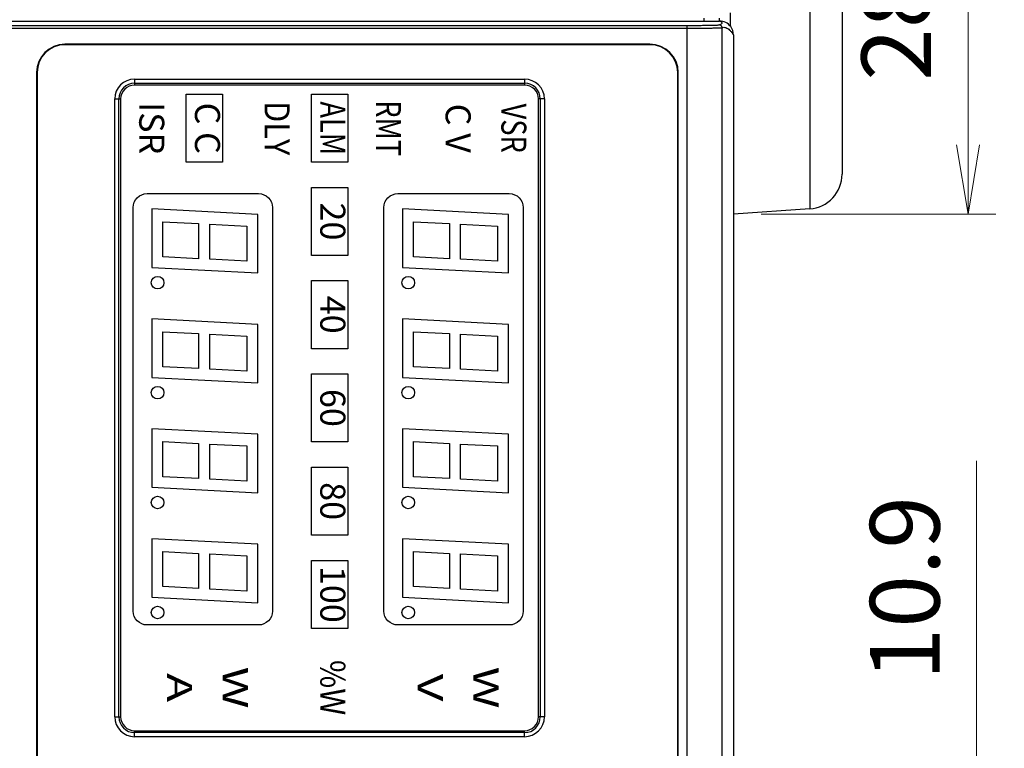
# Model space of a CAD drawing. Units: millimetres. Extents: x 0 to 589, y 4 to 406.
# Drawn here: x 110 to 145, y 280 to 306 of the extents above; entities that cross this region are included whole.
import ezdxf
from ezdxf.enums import TextEntityAlignment as Align

# ---------------------------------------------------------------- set-up
doc = ezdxf.new("R2010")
doc.units = ezdxf.units.MM
doc.layers.add('1寸法線', color=140, linetype='Continuous', lineweight=15)
doc.layers.add('2文字', color=3, linetype='Continuous', lineweight=15)
doc.styles.add('F1', font='sanssb__.ttf')
doc.styles.get("Standard").update_dxf_attribs({"font": 'romans.shx', "bigfont": 'bigfont.shx'})
doc.dimstyles.new('AM_JIS$0', dxfattribs={"dimtxt": 2.5, "dimasz": 2.5, "dimexe": 1, "dimexo": 1, "dimgap": 1, "dimtad": 3, "dimdsep": 46, "dimtxsty": 'STANDARD', "dimblk": 'OPEN', "dimcen": 0, "dimclrd": 256, "dimclre": 256, "dimclrt": 3, "dimadec": 0, "dimazin": 2, "dimtp": 0.1, "dimtm": 0.1, "dimtfac": 0.71, "dimtmove": 0, "dimatfit": 3, "dimldrblk": 'OPEN', "dimfxl": 1, "dimlwd": -1, "dimlwe": -1, "dimarcsym": 0})

# ---------------------------------------------------------------- blocks, each defined once
blk = doc.blocks.new('_Open')
at = {"color": 0, "linetype": 'ByBlock', "lineweight": -2}
for p, q in [((-1, 0.167), (0, 0)), ((-1, -0.167), (0, 0)), ((0, 0), (-1, 0))]:
    blk.add_line(p, q, dxfattribs=at)
blk = doc.blocks.new('*D39')
at = {"layer": '1寸法線', "transparency": 16777216}
for p, q in [((144.003, 278.204), (144.003, 289.847)), ((127.778, 275.704), (145.003, 275.704)), ((144.003, 270.254), (144.003, 275.704)), ((135.781, 270.254), (145.003, 270.254)), ((144.003, 267.754), (144.003, 265.254))]:
    blk.add_line(p, q, dxfattribs=at)
at = {"layer": 'Defpoints', "color": 0, "transparency": 16777216}
for p in [(126.778, 275.704), (144.003, 275.704), (134.781, 270.254)]:
    blk.add_point(p, dxfattribs=at)
at = {"layer": '1寸法線', "transparency": 16777216, "xscale": 2.5, "yscale": 2.5, "zscale": 2.5}
for p, rotation in [((144.003, 275.704), 270), ((144.003, 270.254), 90)]:
    blk.add_blockref('_Open', p, dxfattribs=dict(at, rotation=rotation))
at = {"layer": '1寸法線', "color": 3, "transparency": 16777216, "insert": (141.753, 285.275), "char_height": 2.5, "attachment_point": 5, "rotation": 90}
blk.add_mtext('10.9', dxfattribs=at)
blk = doc.blocks.new('*D40')
at = {"layer": '1寸法線', "transparency": 16777216}
for p, q in [((136.278, 312.697), (144.7, 312.697)), ((143.7, 310.197), (143.7, 301.211)), ((136.278, 298.711), (144.7, 298.711))]:
    blk.add_line(p, q, dxfattribs=at)
at = {"layer": 'Defpoints', "color": 0, "transparency": 16777216}
for p in [(135.278, 312.697), (135.278, 298.711), (143.7, 298.711)]:
    blk.add_point(p, dxfattribs=at)
at = {"layer": '1寸法線', "transparency": 16777216, "xscale": 2.5, "yscale": 2.5, "zscale": 2.5}
for p, rotation in [((143.7, 312.697), 90), ((143.7, 298.711), 270)]:
    blk.add_blockref('_Open', p, dxfattribs=dict(at, rotation=rotation))
at = {"layer": '1寸法線', "color": 3, "transparency": 16777216, "insert": (141.45, 305.4), "char_height": 2.5, "attachment_point": 5, "rotation": 90}
blk.add_mtext('28', dxfattribs=at)

msp = doc.modelspace()

# ---------------------------------------------------------------- linework, layer by layer
for p, q in [((138.015584, 312.505543), (138.015584, 298.902335)), ((139.178388, 311.258588), (139.178388, 300.149291)), ((135.178388, 305.45423), (135.178388, 305.953652)), ((85.603784, 305.653939), (134.780818, 305.653939)), ((97.418071, 305.498559), (133.620513, 305.498559)), ((133.620513, 270.40932), (133.620513, 305.498559)), ((134.228388, 305.653939), (134.228388, 305.753939)), ((134.778388, 305.653939), (134.778388, 305.753939)), ((97.418071, 305.398574), (133.620515, 305.398574)), ((134.868799, 270.490282), (134.868799, 305.417597)), ((135.278388, 305.155207), (135.278388, 270.752671)), ((132.278388, 304.82314), (111.278388, 304.82314)), ((111.278388, 304.82314), (111.278388, 304.803939)), ((132.278388, 304.803939), (111.278388, 304.803939)), ((132.278388, 304.82314), (132.278388, 304.803939)), ((110.259188, 303.803939), (110.278388, 303.803939)), ((110.259188, 303.803939), (110.259188, 272.103939)), ((110.278388, 303.803939), (110.278388, 272.103939)), ((133.278388, 272.103939), (133.278388, 303.803939)), ((133.297589, 303.803939), (133.278388, 303.803939)), ((133.297589, 272.103939), (133.297589, 303.803939)), ((113.778388, 303.567968), (127.778388, 303.567968)), ((113.778388, 303.567968), (113.778388, 303.353939)), ((113.778388, 303.420247), (127.778388, 303.420247)), ((127.778388, 303.353939), (113.778388, 303.353939)), ((127.778388, 303.567968), (127.778388, 303.353939)), ((113.06436, 302.853939), (113.278388, 302.853939)), ((113.06436, 280.653939), (113.06436, 302.853939)), ((113.212081, 280.653939), (113.212081, 302.853939)), ((113.278388, 302.853939), (113.278388, 280.653939)), ((128.278388, 280.653939), (128.278388, 302.853939)), ((128.492417, 302.853939), (128.278388, 302.853939)), ((128.344696, 302.853939), (128.344696, 280.653939)), ((128.492417, 302.853939), (128.492417, 280.653939)), ((118.203388, 298.70538), (114.393388, 298.905054)), ((114.393388, 298.905054), (114.393388, 296.802172)), ((127.203388, 298.70538), (123.393388, 298.905054)), ((123.393388, 298.905054), (123.393388, 296.802172)), ((138.015584, 298.902335), (135.278388, 298.710932)), ((114.793388, 298.443487), (116.078388, 298.376143)), ((114.793388, 297.181758), (114.793388, 298.443487)), ((116.078388, 298.376143), (116.078388, 297.114414)), ((116.478388, 298.35518), (117.803388, 298.28574)), ((116.478388, 297.093451), (116.478388, 298.35518)), ((118.203388, 296.602498), (118.203388, 298.70538)), ((123.793388, 298.443487), (125.078388, 298.376143)), ((123.793388, 297.181758), (123.793388, 298.443487)), ((125.078388, 298.376143), (125.078388, 297.114414)), ((125.478388, 297.093451), (125.478388, 298.35518)), ((125.478388, 298.35518), (126.803388, 298.28574)), ((127.203388, 296.602498), (127.203388, 298.70538)), ((117.803388, 298.28574), (117.803388, 297.02401)), ((126.803388, 298.28574), (126.803388, 297.02401)), ((116.078388, 297.114414), (114.793388, 297.181758)), ((117.803388, 297.02401), (116.478388, 297.093451)), ((125.078388, 297.114414), (123.793388, 297.181758)), ((126.803388, 297.02401), (125.478388, 297.093451)), ((114.393388, 296.802172), (118.203388, 296.602498)), ((123.393388, 296.802172), (127.203388, 296.602498)), ((118.203388, 294.75538), (114.393388, 294.955054)), ((114.393388, 294.955054), (114.393388, 292.852172)), ((127.203388, 294.75538), (123.393388, 294.955054)), ((123.393388, 294.955054), (123.393388, 292.852172)), ((114.793388, 294.493487), (116.078388, 294.426143)), ((114.793388, 293.231758), (114.793388, 294.493487)), ((118.203388, 292.652498), (118.203388, 294.75538)), ((123.793388, 294.493487), (125.078388, 294.426143)), ((123.793388, 293.231758), (123.793388, 294.493487)), ((127.203388, 292.652498), (127.203388, 294.75538)), ((116.078388, 294.426143), (116.078388, 293.164414)), ((116.478388, 294.40518), (117.803388, 294.33574)), ((116.478388, 293.143451), (116.478388, 294.40518)), ((117.803388, 294.33574), (117.803388, 293.07401)), ((125.078388, 294.426143), (125.078388, 293.164414)), ((125.478388, 294.40518), (126.803388, 294.33574)), ((125.478388, 293.143451), (125.478388, 294.40518)), ((126.803388, 294.33574), (126.803388, 293.07401)), ((116.078388, 293.164414), (114.793388, 293.231758)), ((117.803388, 293.07401), (116.478388, 293.143451)), ((125.078388, 293.164414), (123.793388, 293.231758)), ((126.803388, 293.07401), (125.478388, 293.143451)), ((114.393388, 292.852172), (118.203388, 292.652498)), ((123.393388, 292.852172), (127.203388, 292.652498)), ((118.203388, 290.80538), (114.393388, 291.005054)), ((114.393388, 291.005054), (114.393388, 288.902172)), ((127.203388, 290.80538), (123.393388, 291.005054)), ((123.393388, 291.005054), (123.393388, 288.902172)), ((118.203388, 288.702498), (118.203388, 290.80538)), ((127.203388, 288.702498), (127.203388, 290.80538)), ((114.793388, 290.543487), (116.078388, 290.476143)), ((114.793388, 289.281758), (114.793388, 290.543487)), ((116.078388, 290.476143), (116.078388, 289.214414)), ((116.478388, 290.45518), (117.803388, 290.38574)), ((116.478388, 289.193451), (116.478388, 290.45518)), ((117.803388, 290.38574), (117.803388, 289.12401)), ((123.793388, 290.543487), (125.078388, 290.476143)), ((123.793388, 289.281758), (123.793388, 290.543487)), ((125.078388, 290.476143), (125.078388, 289.214414)), ((125.478388, 290.45518), (126.803388, 290.38574)), ((125.478388, 289.193451), (125.478388, 290.45518)), ((126.803388, 290.38574), (126.803388, 289.12401)), ((116.078388, 289.214414), (114.793388, 289.281758)), ((117.803388, 289.12401), (116.478388, 289.193451)), ((125.078388, 289.214414), (123.793388, 289.281758)), ((126.803388, 289.12401), (125.478388, 289.193451)), ((114.393388, 288.902172), (118.203388, 288.702498)), ((123.393388, 288.902172), (127.203388, 288.702498)), ((118.203388, 286.85538), (114.393388, 287.055054)), ((114.393388, 287.055054), (114.393388, 284.952172)), ((127.203388, 286.85538), (123.393388, 287.055054)), ((123.393388, 287.055054), (123.393388, 284.952172)), ((118.203388, 284.752498), (118.203388, 286.85538)), ((127.203388, 284.752498), (127.203388, 286.85538)), ((114.793388, 286.593487), (116.078388, 286.526143)), ((114.793388, 285.331758), (114.793388, 286.593487)), ((116.078388, 286.526143), (116.078388, 285.264414)), ((116.478388, 286.50518), (117.803388, 286.43574)), ((116.478388, 285.243451), (116.478388, 286.50518)), ((117.803388, 286.43574), (117.803388, 285.17401)), ((123.793388, 286.593487), (125.078388, 286.526143)), ((123.793388, 285.331758), (123.793388, 286.593487)), ((125.078388, 286.526143), (125.078388, 285.264414)), ((125.478388, 286.50518), (126.803388, 286.43574)), ((125.478388, 285.243451), (125.478388, 286.50518)), ((126.803388, 286.43574), (126.803388, 285.17401)), ((116.078388, 285.264414), (114.793388, 285.331758)), ((125.078388, 285.264414), (123.793388, 285.331758)), ((114.393388, 284.952172), (118.203388, 284.752498)), ((117.803388, 285.17401), (116.478388, 285.243451)), ((123.393388, 284.952172), (127.203388, 284.752498)), ((126.803388, 285.17401), (125.478388, 285.243451)), ((113.06436, 280.653939), (113.278388, 280.653939)), ((128.492417, 280.653939), (128.278388, 280.653939)), ((113.778388, 280.153939), (127.778388, 280.153939)), ((113.778388, 279.939911), (113.778388, 280.153939)), ((127.778388, 280.087632), (113.778388, 280.087632)), ((127.778388, 279.939911), (127.778388, 280.153939)), ((127.778388, 279.939911), (113.778388, 279.939911))]:
    msp.add_line(p, q)
at = {"flags": 128}
for points in [[(116.930888, 303.026439), (116.930888, 300.581439), (115.625888, 300.581439), (115.625888, 303.026439)], [(121.430888, 303.026439), (121.430888, 300.581439), (120.125888, 300.581439), (120.125888, 303.026439)], [(121.430888, 299.676439), (121.430888, 297.231439), (120.125888, 297.231439), (120.125888, 299.676439)], [(121.430888, 296.326439), (121.430888, 293.881439), (120.125888, 293.881439), (120.125888, 296.326439)], [(121.430888, 292.976439), (121.430888, 290.531439), (120.125888, 290.531439), (120.125888, 292.976439)], [(121.430888, 289.626439), (121.430888, 287.181439), (120.125888, 287.181439), (120.125888, 289.626439)], [(121.430888, 286.276439), (121.430888, 283.831439), (120.125888, 283.831439), (120.125888, 286.276439)]]:
    msp.add_lwpolyline(points, close=True, dxfattribs=at)
for points in [[(118.728388, 298.953939), (118.728388, 284.453939, -0.414213562), (118.228388, 283.953939), (114.228388, 283.953939, -0.414213562), (113.728388, 284.453939), (113.728388, 298.953939, -0.414213562), (114.228388, 299.453939), (118.228388, 299.453939, -0.414213562)], [(127.728388, 298.953939), (127.728388, 284.453939, -0.414213562), (127.228388, 283.953939), (123.228388, 283.953939, -0.414213562), (122.728388, 284.453939), (122.728388, 298.953939, -0.414213562), (123.228388, 299.453939), (127.228388, 299.453939, -0.414213562)]]:
    msp.add_lwpolyline(points, format="xyb", close=True, dxfattribs=at)
for centre in [(114.603388, 296.253939), (123.603388, 296.253939), (114.603388, 292.303939), (123.603388, 292.303939), (114.603388, 288.353939), (123.603388, 288.353939), (114.603388, 284.403939), (123.603388, 284.403939)]:
    msp.add_circle(centre, 0.225)
for centre, radius, start, end in [((134.769168, 305.417959), 0.099627, 359.7917811, 90.1333727), ((134.781007, 305.157029), 0.496906, 36.7927519, 90.0218168), ((134.778628, 305.155452), 0.49976, 359.9719814, 36.7742343), ((111.278388, 303.803939), 1.019201, 90, 180), ((111.278388, 303.803939), 1, 90, 180), ((132.278388, 303.803939), 1.019201, 0, 90), ((132.278388, 303.803939), 1, 0, 90), ((113.778388, 302.853939), 0.71402, 90, 180), ((113.778388, 302.853939), 0.566307, 90, 180), ((113.778388, 302.853939), 0.5, 90, 180), ((127.778388, 302.853939), 0.71402, 0, 90), ((127.778388, 302.853939), 0.566307, 0, 90), ((127.778388, 302.853939), 0.5, 0, 90), ((137.928388, 300.149291), 1.25, 274, 0), ((113.778388, 280.653939), 0.71402, 180, 270), ((113.778388, 280.653939), 0.566307, 180, 270), ((113.778388, 280.653939), 0.5, 180, 270), ((127.778388, 280.653939), 0.5, 270, 0), ((127.778388, 280.653939), 0.566307, 270, 0), ((127.778388, 280.653939), 0.71402, 270, 0)]:
    msp.add_arc(centre, radius, start, end)
for points, knots in [([(133.620513, 305.498559), (133.649468, 305.498559), (133.707206, 305.498597), (133.793423, 305.498768), (133.878711, 305.499052), (133.962648, 305.499448), (134.044767, 305.499954), (134.124554, 305.500568), (134.201465, 305.501286), (134.274956, 305.502103), (134.344574, 305.503013), (134.409993, 305.50401), (134.470926, 305.505091), (134.527046, 305.50625), (134.577948, 305.507478), (134.623259, 305.508765), (134.662729, 305.510105), (134.6962, 305.511475), (134.723501, 305.512902), (134.744492, 305.514265), (134.758906, 305.515756), (134.766412, 305.516739), (134.768936, 305.517582)], [0, 0, 0, 0, 0.086867039, 0.173213667, 0.258649646, 0.342733082, 0.425027166, 0.505011105, 0.582103443, 0.655767947, 0.725497597, 0.79097693, 0.85204622, 0.908326107, 0.959372064, 1.004795756, 1.044312923, 1.07785196, 1.105281808, 1.126354095, 1.140888518, 1.148873221, 1.148873221, 1.148873221, 1.148873221]), ([(134.768936, 305.517582), (134.788272, 305.524272), (134.820657, 305.536696), (134.858252, 305.556716), (134.878988, 305.584666), (134.863788, 305.614749), (134.828587, 305.634942), (134.798985, 305.647486), (134.780818, 305.653939)], [0, 0, 0, 0, 0.061379481, 0.1031932774, 0.1293160652, 0.1537602521, 0.1922744463, 0.2501138883, 0.2501138883, 0.2501138883, 0.2501138883]), ([(134.868799, 305.417597), (134.890961, 305.424148), (134.936889, 305.433262), (135.008642, 305.421678), (135.078513, 305.386555), (135.147264, 305.329681), (135.215361, 305.251116), (135.257227, 305.189349), (135.278388, 305.155207)], [0, 0, 0, 0, 0.0693286419, 0.1381609999, 0.2138014752, 0.3013060829, 0.4042272253, 0.5247296964, 0.5247296964, 0.5247296964, 0.5247296964]), ([(133.620515, 305.398574), (133.651987, 305.398574), (133.714744, 305.398612), (133.808455, 305.398783), (133.901158, 305.399067), (133.992393, 305.399463), (134.081652, 305.399969), (134.168378, 305.400583), (134.251976, 305.401301), (134.331857, 305.402118), (134.40753, 305.403028), (134.478637, 305.404025), (134.54487, 305.405106), (134.60587, 305.406265), (134.661199, 305.407493), (134.710451, 305.40878), (134.753353, 305.41012), (134.789735, 305.411491), (134.819412, 305.412916), (134.842223, 305.414282), (134.857895, 305.415767), (134.86604, 305.416756), (134.868799, 305.417597)], [0, 0, 0, 0, 0.094416021, 0.188269499, 0.281133371, 0.37252729, 0.46197644, 0.548914738, 0.632710126, 0.712779672, 0.788572139, 0.859744468, 0.926123056, 0.987295555, 1.042778603, 1.092149888, 1.135100135, 1.171551263, 1.201360593, 1.224256735, 1.240043416, 1.24869768, 1.24869768, 1.24869768, 1.24869768])]:
    msp.add_open_spline(points, degree=3, knots=knots)

# ---------------------------------------------------------------- texts
at = {"layer": '2文字', "style": 'F1'}
for s, p in [('ISR', (114.278388, 301.803939)), ('C C', (116.278388, 301.803939)), ('C V', (125.278388, 301.803939)), ('20', (120.778388, 298.453939)), ('40', (120.778388, 295.103939)), ('60', (120.778388, 291.753939)), ('80', (120.778388, 288.403939)), ('100', (120.778388, 285.053939))]:
    msp.add_text(s, height=0.9, rotation=270, dxfattribs=at).set_placement(p, align=Align.MIDDLE)
for s, width, p in [('DLY', 0.9, (118.778388, 301.803939)), ('ALM', 0.8, (120.778388, 301.803939)), ('RMT', 0.8, (122.778388, 301.803939)), ('VSR', 0.8, (127.278388, 301.803939)), ('%W', 0.9, (120.778388, 281.703939)), ('A', 1.4, (115.278388, 281.703939)), ('W', 1.4, (117.278388, 281.703939)), ('V', 1.4, (124.278388, 281.703939)), ('W', 1.4, (126.278388, 281.703939))]:
    msp.add_text(s, height=0.9, rotation=270, dxfattribs=dict(at, width=width)).set_placement(p, align=Align.MIDDLE)

# ---------------------------------------------------------------- dimensions: what is measured, and where the dimension line sits
at = {"layer": '1寸法線'}
dim = msp.add_linear_dim(base=(143.699929, 298.710932), p1=(135.278388, 312.696947), p2=(135.278388, 298.710932), angle=90, dimstyle='AM_JIS$0', override={"dimdec": 1, "dimlfac": 2, "dimadec": 4, "dimtp": 0.2, "dimtm": 0.2}, dxfattribs=at)
dim.commit()
dim.dimension.update_dxf_attribs({"geometry": '*D40', "text_midpoint": (143.699929, 305.400439), "dimtype": 160})
dim = msp.add_linear_dim(base=(144.003023, 275.703939), p1=(134.780818, 270.253939), p2=(126.778388, 275.703939), angle=90, dimstyle='AM_JIS$0', override={"dimdec": 4, "dimlfac": 2, "dimadec": 4, "dimtp": 0.2, "dimtm": 0.2}, dxfattribs=at)
dim.commit()
dim.dimension.update_dxf_attribs({"geometry": '*D39', "text_midpoint": (141.753023, 285.275368)})

doc.saveas('drawing.dxf')
